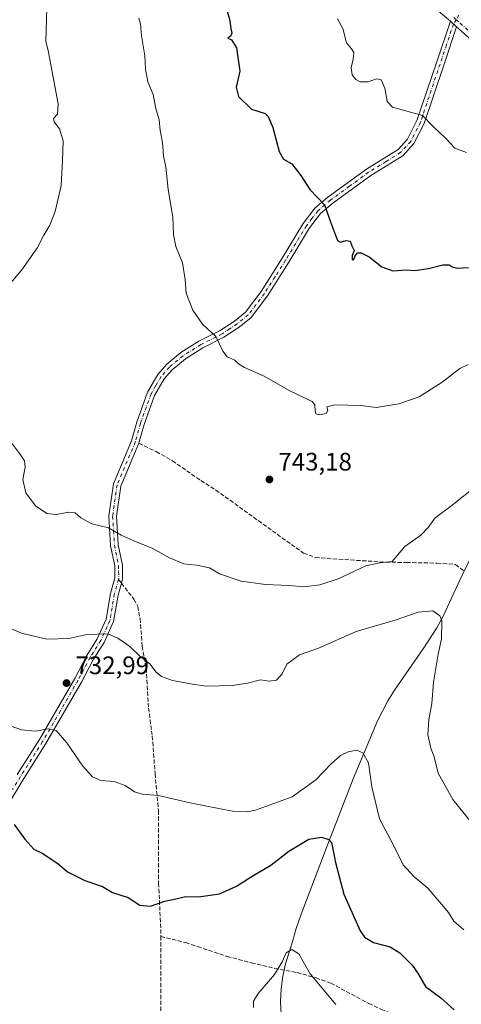
# Model space of a CAD drawing. Units: metres. Extents: x 563125 to 566560, y 4726407 to 4728752.
# Drawn here: x 565554 to 565729, y 4726915 to 4727305 of the extents above; entities that cross this region are included whole.
import ezdxf

# ---------------------------------------------------------------- set-up
doc = ezdxf.new("R2010")
doc.units = ezdxf.units.M
doc.header["$MEASUREMENT"] = 0
doc.linetypes.add('DGN Style 3', pattern=[2.307223458686699, 1.648016756204785, -0.6592067024819142])
doc.linetypes.add('DGN Style 4', pattern=[2.6384748266838614, 1.318413404963828, -0.6592067024819142, 0.001648016756204785, -0.6592067024819142])
for name, color, linetype, lineweight in [('Camino Cxs', 7, 'Continuous', 0), ('Camino eje', 30, 'DGN Style 4', 13), ('Corriente natural lineal', 142, 'Continuous', 13), ('Curva de nivel maestra', 30, 'Continuous', 30), ('Curva de nivel normal', 30, 'Continuous', 0), ('Punto de cota en terreno', 7, 'Continuous', 0), ('Rótulo de punto de cota en terreno', 7, 'Continuous', 0), ('Senda', 7, 'DGN Style 3', 0), ('Senda no paivmentada conexión', 7, 'DGN Style 3', 0)]:
    doc.layers.add(name, color=color, linetype=linetype, lineweight=lineweight)
doc.styles.add('Style-Arial', font='txt')

# ---------------------------------------------------------------- blocks, each defined once
blk = doc.blocks.new('5PATER')
at = {"layer": 'Punto de cota en terreno', "linetype": 'Continuous', "lineweight": 0}
h = blk.add_hatch(color=51, dxfattribs=at)
edge = h.paths.add_edge_path()
edge.add_ellipse((0, 0), major_axis=(-0.1095731443231308, -0.1110710700762829), ratio=0.9994222409660322, start_angle=0, end_angle=360)

msp = doc.modelspace()

# ---------------------------------------------------------------- linework, layer by layer
at = {"layer": 'Camino Cxs', "color": 7, "linetype": 'Continuous', "lineweight": 0, "extrusion": (0.06529971376086173, -0.0602562399766431, 0.9960447444400411), "elevation": -247151.3078192273, "flags": 128}
msp.add_lwpolyline([(3857831.100372225, 2779117.383152864), (3857831.100372225, 2779120.743757268)], dxfattribs=at)
msp.add_lwpolyline([(3857831.100372225, 2779117.383152864), (3857831.100372225, 2779120.743757268)], dxfattribs=at)
at = {"layer": 'Camino Cxs', "color": 7, "linetype": 'Continuous', "lineweight": 0}
for points in [[(565740.1401000004, 4727291.420100001, 760.670499999993), (565727.4501, 4727302.600099999, 759.3349000000018), (565724.9901000002, 4727304.870100001, 759.6334999999963), (565716.1401000004, 4727312.300100001, 760.4533999999985)], [(565724.9901000002, 4727304.870100001, 759.6334999999963), (565716.1401000004, 4727312.300100001, 760.4533999999985)], [(565553.3800999997, 4727006.380100001, 730.2507000000041), (565562.1801000005, 4727020.220100001, 733.4805999999954), (565576.1801000005, 4727044.460100001, 736.9254999999977), (565580.9801000003, 4727053.5801, 737.840200000006), (565585.1401000004, 4727060.140100001, 738.8427999999985), (565588.6601, 4727067.9001, 738.809699999998), (565590.3800999997, 4727078.140100001, 740.1640000000043), (565592.1001000004, 4727084.300100001, 741.335699999996), (565592.0201000003, 4727089.020099999, 742.0788000000031), (565590.4200999998, 4727097.020099999, 742.5550999999978), (565589.6601, 4727108.860099999, 743.8782000000066), (565591.5000999998, 4727121.5001, 744.244000000006), (565598.7401000002, 4727138.620100001, 745.4520000000048), (565600.7401000002, 4727145.9801, 747.1247000000003), (565605.0201000003, 4727157.8201, 748.0034000000014), (565609.1401000004, 4727164.940099999, 746.9462000000058), (565612.6201, 4727168.940099999, 746.6956999999966), (565618.2600999996, 4727173.5801, 746.8374000000041), (565625.3800999997, 4727178.0601, 747.0665000000009), (565633.7801000001, 4727182.300100001, 748.4614000000003), (565639.5000999998, 4727186.0601, 749.249299999996), (565643.8201000001, 4727189.5801, 749.6610999999976), (565650.0601000004, 4727197.8201, 750.599000000002), (565658.3800999997, 4727210.940099999, 752.2418999999937), (565666.7001, 4727224.700099999, 752.8695000000008), (565671.3400999998, 4727230.780099999, 753.2716999999975), (565676.5000999998, 4727235.1801, 753.7538999999962), (565691.7401000002, 4727246.300100001, 756.3260000000009), (565698.7001, 4727250.540100001, 757.0599999999977), (565704.2600999996, 4727254.0601, 757.3169000000053), (565708.0201000003, 4727258.140100001, 756.2698999999994), (565711.7401000002, 4727265.5001, 758.2277000000031), (565719.4200999998, 4727288.380100001, 760.4619999999995), (565724.9901000002, 4727304.870100001, 759.6334999999963), (565727.4501, 4727302.600099999, 759.3349000000018), (565722.3201000001, 4727287.4001, 760.6315000000033), (565714.5701000001, 4727264.3101, 758.621499999994), (565710.5601000004, 4727256.380100001, 757.4995999999956), (565706.2401000002, 4727251.690099999, 757.1460999999982), (565700.3201000001, 4727247.940099999, 755.9634999999981), (565693.4401000004, 4727243.7501, 756.2737000000053), (565678.4001000002, 4727232.770099999, 753.5708000000013), (565673.5800999999, 4727228.6601, 753.3527000000031), (565669.2301000003, 4727222.970100001, 753.4922999999981), (565660.9801000003, 4727209.3301, 752.1638999999996), (565652.5800999999, 4727196.0701, 749.9043999999994), (565646.0401, 4727187.440099999, 748.3527999999933), (565641.3101000004, 4727183.590100001, 748.9121000000015), (565635.3101000004, 4727179.640100001, 747.843200000003), (565626.8901000004, 4727175.390100001, 747.9677999999985), (565620.0500999996, 4727171.090100001, 747.7483999999968), (565614.7600999996, 4727166.7401, 747.3834999999963), (565611.6401000004, 4727163.1501, 746.9915000000037), (565607.8101000004, 4727156.520099999, 746.6833999999944), (565603.6601, 4727145.050100001, 745.9861999999994), (565601.6401000004, 4727137.620100001, 745.4529999999941), (565594.4700999996, 4727120.670100001, 744.8255999999965), (565592.7301000003, 4727108.7301, 742.5406999999979), (565593.4600999998, 4727097.420100001, 742.7983999999997), (565595.0701000001, 4727089.350099999, 742.9848000000056), (565595.1700999998, 4727083.9001, 741.6184000000068), (565594.6901000004, 4727082.190099999, 740.8852999999945), (565593.3701, 4727077.470100001, 738.8309000000008), (565591.6101000002, 4727067.0001, 738.2704999999987), (565587.8400999998, 4727058.6801, 738.2838000000047), (565583.6300999997, 4727052.040100001, 737.0314000000071), (565578.8601000002, 4727042.9801, 736.485799999995), (565564.7901, 4727018.630100001, 732.6328999999969), (565555.9801000003, 4727004.770099999, 730.0265999999974), (565549.8201000001, 4726994.4901, 728.1245000000055)], [(565553.3800999997, 4727006.380100001, 730.2507000000041), (565562.1801000005, 4727020.220100001, 733.4805999999954), (565576.1801000005, 4727044.460100001, 736.9254999999977), (565580.9801000003, 4727053.5801, 737.840200000006), (565585.1401000004, 4727060.140100001, 738.8427999999985), (565588.6601, 4727067.9001, 738.809699999998), (565590.3800999997, 4727078.140100001, 740.1640000000043), (565592.1001000004, 4727084.300100001, 741.335699999996), (565592.0201000003, 4727089.020099999, 742.0788000000031), (565590.4200999998, 4727097.020099999, 742.5550999999978), (565589.6601, 4727108.860099999, 743.8782000000066), (565591.5000999998, 4727121.5001, 744.244000000006), (565598.7401000002, 4727138.620100001, 745.4520000000048), (565600.7401000002, 4727145.9801, 747.1247000000003), (565605.0201000003, 4727157.8201, 748.0034000000014), (565609.1401000004, 4727164.940099999, 746.9462000000058), (565612.6201, 4727168.940099999, 746.6956999999966), (565618.2600999996, 4727173.5801, 746.8374000000041), (565625.3800999997, 4727178.0601, 747.0665000000009), (565633.7801000001, 4727182.300100001, 748.4614000000003), (565639.5000999998, 4727186.0601, 749.249299999996), (565643.8201000001, 4727189.5801, 749.6610999999976), (565650.0601000004, 4727197.8201, 750.599000000002), (565658.3800999997, 4727210.940099999, 752.2418999999937), (565666.7001, 4727224.700099999, 752.8695000000008), (565671.3400999998, 4727230.780099999, 753.2716999999975), (565676.5000999998, 4727235.1801, 753.7538999999962), (565691.7401000002, 4727246.300100001, 756.3260000000009), (565698.7001, 4727250.540100001, 757.0599999999977), (565704.2600999996, 4727254.0601, 757.3169000000053), (565708.0201000003, 4727258.140100001, 756.2698999999994), (565711.7401000002, 4727265.5001, 758.2277000000031), (565719.4200999998, 4727288.380100001, 760.4619999999995), (565724.9901000002, 4727304.870100001, 759.6334999999963)], [(565727.4501, 4727302.600099999, 759.3349000000018), (565722.3201000001, 4727287.4001, 760.6315000000033), (565714.5701000001, 4727264.3101, 758.621499999994), (565710.5601000004, 4727256.380100001, 757.4995999999956), (565706.2401000002, 4727251.690099999, 757.1460999999982), (565700.3201000001, 4727247.940099999, 755.9634999999981), (565693.4401000004, 4727243.7501, 756.2737000000053), (565678.4001000002, 4727232.770099999, 753.5708000000013), (565673.5800999999, 4727228.6601, 753.3527000000031), (565669.2301000003, 4727222.970100001, 753.4922999999981), (565660.9801000003, 4727209.3301, 752.1638999999996), (565652.5800999999, 4727196.0701, 749.9043999999994), (565646.0401, 4727187.440099999, 748.3527999999933), (565641.3101000004, 4727183.590100001, 748.9121000000015), (565635.3101000004, 4727179.640100001, 747.843200000003), (565626.8901000004, 4727175.390100001, 747.9677999999985), (565620.0500999996, 4727171.090100001, 747.7483999999968), (565614.7600999996, 4727166.7401, 747.3834999999963), (565611.6401000004, 4727163.1501, 746.9915000000037), (565607.8101000004, 4727156.520099999, 746.6833999999944), (565603.6601, 4727145.050100001, 745.9861999999994), (565601.6401000004, 4727137.620100001, 745.4529999999941), (565594.4700999996, 4727120.670100001, 744.8255999999965), (565592.7301000003, 4727108.7301, 742.5406999999979), (565593.4600999998, 4727097.420100001, 742.7983999999997), (565595.0701000001, 4727089.350099999, 742.9848000000056), (565595.1700999998, 4727083.9001, 741.6184000000068), (565594.6901000004, 4727082.190099999, 740.8852999999945), (565593.3701, 4727077.470100001, 738.8309000000008), (565591.6101000002, 4727067.0001, 738.2704999999987), (565587.8400999998, 4727058.6801, 738.2838000000047), (565583.6300999997, 4727052.040100001, 737.0314000000071), (565578.8601000002, 4727042.9801, 736.485799999995), (565564.7901, 4727018.630100001, 732.6328999999969), (565555.9801000003, 4727004.770099999, 730.0265999999974), (565549.8201000001, 4726994.4901, 728.1245000000055)], [(565740.1401000004, 4727291.420100001, 760.670499999993), (565727.4501, 4727302.600099999, 759.3349000000018)]]:
    msp.add_polyline3d(points, dxfattribs=at)
at = {"layer": 'Camino eje', "color": 30, "linetype": 'DGN Style 4', "lineweight": 13}
for points in [[(565727.2901, 4727305.475099999, 759.4839999999967), (565725.7351000002, 4727306.9101, 759.4945000000008)], [(565728.3601000002, 4727307.215100001, 759.9625999999989), (565727.2901, 4727305.475099999, 759.4839999999967)], [(565727.2901, 4727305.475099999, 759.4839999999967), (565726.2200999996, 4727303.735099999, 759.5574000000051), (565723.4351000004, 4727295.4901, 760.9542999999976), (565720.8701, 4727287.890100001, 760.4486000000034), (565713.1551000001, 4727264.905099999, 758.0394999999991), (565709.2901, 4727257.2601, 756.6312000000034), (565705.2500999998, 4727252.8751, 756.9330999999949), (565699.5100999996, 4727249.2401, 756.3962999999932), (565692.5900999998, 4727245.0251, 756.0788000000031), (565684.9700999996, 4727239.465100001, 756.5385999999999), (565677.4501, 4727233.975099999, 753.2562999999938), (565672.4600999998, 4727229.720100001, 752.9324999999953), (565670.1401000004, 4727226.6801, 752.946100000001), (565667.9650999998, 4727223.835100001, 752.7326999999932), (565659.6801000005, 4727210.1351, 752.0283999999957), (565655.5201000003, 4727203.575099999, 750.5706000000064), (565651.3201000001, 4727196.9451, 750.0938000000025), (565644.9301000005, 4727188.5101, 748.980899999995), (565640.4051000001, 4727184.825099999, 748.9438999999985), (565637.5450999998, 4727182.9451, 747.624800000005), (565634.5450999998, 4727180.970100001, 748.0256999999983), (565626.1350999996, 4727176.725099999, 747.1588999999949), (565619.1551000001, 4727172.335100001, 746.7831000000006), (565613.6901000004, 4727167.840100001, 746.7905000000028), (565610.3901000004, 4727164.045100001, 746.9052999999985), (565608.3300999999, 4727160.485099999, 746.9278000000049), (565606.4151, 4727157.170100001, 747.1171999999933), (565602.2001, 4727145.515100001, 745.9382999999943), (565600.1901000004, 4727138.120100001, 745.3359000000055), (565592.9851000002, 4727121.085100001, 743.9098999999987), (565591.1951000001, 4727108.795100001, 743.0387000000047), (565591.5751, 4727102.8751, 742.9449000000022), (565591.9401000004, 4727097.220100001, 742.1750999999931), (565593.5450999998, 4727089.1851, 742.3334000000032), (565593.5850999998, 4727086.825099999, 742.3059000000068), (565593.6728999997, 4727084.2345, 741.4036000000052), (565593.5198999997, 4727083.689900001, 741.1756000000024)], [(565727.2901, 4727305.475099999, 759.4839999999967), (565728.8450999996, 4727304.040100001, 759.811400000006), (565741.4001000002, 4727292.9801, 760.8891000000004)], [(565593.5198999997, 4727083.689900001, 741.1756000000024), (565591.8750999998, 4727077.8051, 739.1768000000012), (565590.1350999996, 4727067.450099999, 738.522100000002), (565586.4901000002, 4727059.4101, 738.4266000000061), (565582.3051000005, 4727052.8101, 736.7600999999996), (565577.5201000003, 4727043.720100001, 736.1061999999947), (565570.5201000003, 4727031.600099999, 736.0105999999942), (565563.4851000002, 4727019.425100001, 732.9504000000015), (565554.6801000005, 4727005.575099999, 729.9410000000062), (565551.6001000004, 4727000.4351, 728.2774000000064)]]:
    msp.add_polyline3d(points, dxfattribs=at)
at = {"layer": 'Corriente natural lineal', "color": 142, "linetype": 'Continuous', "lineweight": 13}
msp.add_polyline3d([(565842.7401000002, 4727222.940099999, 754.8656999999948), (565815.5401, 4727194.7501, 750.6282000000066), (565797.3300999999, 4727171.200099999, 746.882500000007), (565746.5000999998, 4727114.0601, 739.3536000000023), (565741.1001000004, 4727106.860099999, 738.7741999999998), (565736.0900999998, 4727098.140100001, 738.0029000000069), (565730.4200999998, 4727087.020099999, 736.9489999999934), (565722.1501000002, 4727069.120100001, 735.2125999999989), (565719.6501000002, 4727064.5001, 734.7669000000024), (565714.2600999996, 4727056.1501, 733.7161999999954), (565702.7801000001, 4727039.8101, 732.3245000000024), (565700.1501000002, 4727035.5801, 732.1135000000068), (565696.0601000004, 4727027.630100001, 731.8083000000044), (565686.4501, 4727004.610099999, 728.8545000000014), (565676.3800999997, 4726978.780099999, 725.0283999999957), (565665.8300999999, 4726950.9801, 721.6141999999965), (565663.9101, 4726945.4101, 721.0581999999995), (565662.6201, 4726940.620100001, 720.6125999999931), (565659.7001, 4726931.340100001, 720.1619000000064), (565658.5701000001, 4726926.450099999, 719.8675999999978), (565657.9200999998, 4726921.450099999, 719.5080000000017), (565657.7301000003, 4726916.390100001, 719.0792999999976), (565657.9700999996, 4726911.340100001, 718.5599999999977)], dxfattribs=at)
at = {"layer": 'Curva de nivel maestra', "color": 30, "linetype": 'Continuous', "lineweight": 30, "flags": 128}
for points, elevation in [([(565635.6799999997, 4727312.220100001), (565637.5899999999, 4727305.190099999), (565638.0099999999, 4727301.800100001), (565638.4800000004, 4727300.190099999), (565637.9699999997, 4727299.110099999), (565636.8799999999, 4727298.200099999), (565638.2199999997, 4727297.520099999), (565640.2400000002, 4727294.380100001), (565641.5199999996, 4727285.140100001), (565640.1799999997, 4727278.7401), (565641.0300000003, 4727275.100099999), (565646.2000000002, 4727270.040100001), (565651.6200000001, 4727268.280099999), (565652.8200000003, 4727267.1801), (565654.6399999997, 4727262.8101), (565657.0999999996, 4727253.2401), (565658.8499999996, 4727250.210100001), (565662.2100000001, 4727248.4101), (565665.7699999996, 4727243.800100001), (565669.2999999998, 4727238.1601), (565675.0800000001, 4727232.120100001), (565677.4800000004, 4727225.4001), (565680.2699999996, 4727218.040100001), (565681.4900000002, 4727217.350099999), (565683.7100000001, 4727217.920100001), (565685.2199999997, 4727217.7401), (565685.9600000001, 4727215.8101), (565686.8300000001, 4727214.030099999), (565686.1399999997, 4727212.0601), (565686.1100000005, 4727210.270099999), (565686.7800000003, 4727210.390100001), (565687.29, 4727211.960100001), (565688.2199999997, 4727213.050100001), (565689.6299999999, 4727213.040100001), (565692.8300000001, 4727211.5001), (565697.8300000001, 4727207.550100001), (565702.2199999997, 4727205.970100001), (565707.4699999997, 4727206.300100001), (565710.8899999997, 4727206.140100001), (565716.3099999996, 4727206.870100001), (565722, 4727208.300100001), (565724.4800000004, 4727208.360099999), (565725.6500000004, 4727207.530099999), (565727.6699999999, 4727207.0701), (565732.1600000003, 4727207.3301)], 750), ([(565552.1399999997, 4726986.600099999), (565556.4500000002, 4726980.6801), (565559.9800000004, 4726976.780099999), (565563.3099999996, 4726975.190099999), (565569.5499999998, 4726971.100099999), (565573.2999999998, 4726967.840100001), (565580.1600000003, 4726964.380100001), (565587.1600000003, 4726961.9301), (565591.1699999999, 4726959.6601), (565597.3499999996, 4726957.6501), (565602.04, 4726954.640100001), (565606.2599999999, 4726954.2301), (565611.8200000003, 4726956.210100001), (565616.2300000004, 4726957.120100001), (565620.2300000004, 4726957.960100001), (565625.2300000004, 4726957.880100001), (565633.5599999996, 4726959.120100001), (565640.2000000002, 4726962.130100001), (565646.4600000001, 4726966.0801), (565653.9199999999, 4726970.420100001), (565661.04, 4726976.040100001), (565668.9600000001, 4726980.780099999), (565673.9800000004, 4726981.520099999), (565676.8700000001, 4726980.610099999), (565677.9500000002, 4726979.380100001), (565679.4299999997, 4726971.4901), (565682.7999999998, 4726958.9001), (565689.2199999997, 4726944.440099999), (565691.0099999999, 4726941.870100001), (565694.5199999996, 4726939.7501), (565701.0800000001, 4726938.020099999), (565704.9500000002, 4726935.640100001), (565709.8700000001, 4726930.8101), (565712.2400000002, 4726927.350099999), (565715.0999999996, 4726922.3201), (565721.2100000001, 4726917.840100001), (565726.5, 4726913.1601)], 725)]:
    msp.add_lwpolyline(points, dxfattribs=dict(at, elevation=elevation))
at = {"layer": 'Curva de nivel normal', "color": 30, "linetype": 'Continuous', "lineweight": 0, "flags": 128}
for points, elevation in [([(565565.2300000004, 4727314.7301), (565564.7699999996, 4727296.960100001), (565565.8600000005, 4727292.5701), (565567.4699999997, 4727283.380100001), (565569.6600000003, 4727272.140100001), (565569.3600000005, 4727268.100099999), (565567.8099999996, 4727266.3101), (565567.9800000004, 4727265.030099999), (565570.0999999996, 4727262.190099999), (565571.6699999999, 4727257.420100001), (565571.4100000003, 4727249.7401), (565570.7599999999, 4727239.7601), (565568.4400000004, 4727229.420100001), (565566.3099999996, 4727224.090100001), (565563.9600000001, 4727220.090100001), (565561.4800000004, 4727215.2601), (565555.1799999997, 4727206.420100001), (565545.6900000004, 4727195.2601)], 740), ([(565601.5700000003, 4727306.100099999), (565602.2100000001, 4727303.8201), (565602.5999999996, 4727299.120100001), (565603.9500000002, 4727291.170100001), (565604.2599999999, 4727285.890100001), (565605.2100000001, 4727280.870100001), (565607.2100000001, 4727275.840100001), (565608.3099999996, 4727270.280099999), (565609.6600000003, 4727265.860099999), (565610.0199999996, 4727261.550100001), (565610.9600000001, 4727256.8201), (565611.3700000001, 4727251.5601), (565612.2100000001, 4727247.0701), (565613.2400000002, 4727238.210100001), (565615.04, 4727227.200099999), (565615.2800000003, 4727220.420100001), (565616.2400000002, 4727215.620100001), (565618.8600000005, 4727209.170100001), (565619.9299999997, 4727202.540100001), (565620.3600000005, 4727197.120100001), (565622.9800000004, 4727190.4301), (565626.7699999996, 4727184.800100001), (565632.04, 4727179.9801), (565634.8600000005, 4727174.0701), (565636.54, 4727171.850099999), (565639.6600000003, 4727170.620100001), (565641.1200000001, 4727169.100099999), (565643.4900000002, 4727167.700099999), (565651.1600000003, 4727164.2501), (565661.1500000004, 4727158.5701), (565670.2300000004, 4727154.1601), (565671.3300000001, 4727152.840100001), (565671.4199999999, 4727150.640100001), (565671.6200000001, 4727149.3301), (565673.1900000004, 4727148.920100001), (565675.75, 4727149.380100001), (565676.4299999997, 4727150.600099999), (565676, 4727152.0001), (565679.1699999999, 4727152.8201), (565689.5199999996, 4727152.610099999), (565695.6699999999, 4727151.800100001), (565698.8899999997, 4727152.3101), (565704.5499999998, 4727153.290100001), (565712.5499999998, 4727155.9801), (565721.7599999999, 4727161.860099999), (565728.7100000001, 4727167.280099999), (565732, 4727168.8201)], 745), ([(565680.25, 4727305.790100001), (565682.4199999999, 4727301.960100001), (565683.8200000003, 4727296.350099999), (565685.7800000003, 4727293.9901), (565686.7300000004, 4727292.520099999), (565686.5300000003, 4727289.870100001), (565685.6799999997, 4727286.350099999), (565686.0199999996, 4727283.690099999), (565687.5300000003, 4727281.7301), (565689.2999999998, 4727280.9001), (565692.3499999996, 4727280.9001), (565695.7699999996, 4727282.090100001), (565697.5599999996, 4727281.640100001), (565698.9600000001, 4727278.350099999), (565699.9299999997, 4727273.040100001), (565702.0499999998, 4727270.780099999), (565713.8799999999, 4727267.540100001), (565718.0599999996, 4727263.290100001), (565723.3200000003, 4727258.280099999), (565726.7199999997, 4727254.5101), (565731.3099999996, 4727252.8201)], 755), ([(565545.9000000004, 4727144.620100001), (565554.7699999996, 4727132.9801), (565556.2300000004, 4727130.710100001), (565556.5999999996, 4727128.140100001), (565555.7000000002, 4727123.220100001), (565556.8499999996, 4727117.970100001), (565560.6100000005, 4727112.790100001), (565565.1100000005, 4727109.8101), (565568.8399999999, 4727109.4001), (565573.8499999996, 4727110.270099999), (565576.2999999998, 4727110.0101), (565578.5599999996, 4727108.020099999), (565582.9000000004, 4727105.690099999), (565589.5599999996, 4727104.100099999), (565594.6100000005, 4727101.200099999), (565600.4900000002, 4727098.520099999), (565606.9100000003, 4727096.110099999), (565613.6799999997, 4727092.220100001), (565619.4000000004, 4727089.850099999), (565624.4500000002, 4727089.340100001), (565629.5599999996, 4727088.2401), (565633.5599999996, 4727085.840100001), (565642.1200000001, 4727082.9301), (565651.7800000003, 4727081.600099999), (565661.1799999997, 4727081.2501), (565667.0199999996, 4727080.770099999), (565673.2999999998, 4727081.5001), (565680.5800000001, 4727083.950099999), (565691.4800000004, 4727089.0001), (565697.04, 4727090.2601), (565701.9600000001, 4727090.800100001), (565706.8899999997, 4727096.710100001), (565713.2199999997, 4727101.190099999), (565716.2199999997, 4727104.2301), (565718.9900000002, 4727108.140100001), (565725.7100000001, 4727113.120100001), (565735.2599999999, 4727120.790100001)], 740), ([(565547.9100000003, 4727065.5801), (565555.1299999999, 4727062.3301), (565565.1799999997, 4727060.020099999), (565573.79, 4727060.220100001), (565580.9699999997, 4727061.9001), (565589.2599999999, 4727062.1601), (565593.2999999998, 4727060.370100001), (565597.9800000004, 4727057.0701), (565602.2300000004, 4727052.970100001), (565605.9600000001, 4727050.1801), (565608.5, 4727046.960100001), (565610.5499999998, 4727045.1601), (565614.9199999999, 4727043.640100001), (565622.8200000003, 4727042.190099999), (565628.2300000004, 4727041.350099999), (565638.5599999996, 4727041.690099999), (565644.5599999996, 4727042.600099999), (565649.7300000004, 4727043.9001), (565653.2400000002, 4727043.370100001), (565656.1100000005, 4727043.720100001), (565658.29, 4727046.300100001), (565660.2599999999, 4727050.110099999), (565665.2400000002, 4727053.780099999), (565672.7199999997, 4727056.440099999), (565687.6699999999, 4727063.100099999), (565703.4600000001, 4727067.670100001), (565712.2100000001, 4727070.710100001), (565718.0599999996, 4727071.2501), (565720.7999999998, 4727069.1801), (565721.5700000003, 4727067.340100001), (565721.5, 4727060.0701), (565720.1699999999, 4727054.020099999), (565718.3200000003, 4727043.020099999), (565717.6600000003, 4727034.550100001), (565716.4199999999, 4727028.0601), (565716.0700000003, 4727022.110099999), (565717.2400000002, 4727016.780099999), (565718.5599999996, 4727013.3201), (565720.1100000005, 4727006.9301), (565725.9299999997, 4726996.4901), (565738.2300000004, 4726981.3201)], 735), ([(565546.8799999999, 4727026.9801), (565555.1100000005, 4727024.090100001), (565560.5599999996, 4727023.5601), (565565.6299999999, 4727024.450099999), (565568.8399999999, 4727023.8201), (565573.04, 4727018.920100001), (565579.4199999999, 4727009.630100001), (565583.1699999999, 4727005.380100001), (565586.5, 4727004.030099999), (565591.8399999999, 4727003.6601), (565596.2300000004, 4727001.970100001), (565599.9000000004, 4726999.470100001), (565602.9000000004, 4726998.590100001), (565609.3799999999, 4726998.0101), (565622.3799999999, 4726995.0101), (565638.6799999997, 4726991.890100001), (565644.6500000004, 4726991.5601), (565647.8200000003, 4726992.2401), (565662.3499999996, 4726997.4801), (565671.6399999997, 4727004.210100001), (565677.7199999997, 4727010.640100001), (565681.4699999997, 4727013.880100001), (565684.4500000002, 4727015.390100001), (565687.8899999997, 4727016.050100001), (565690.3200000003, 4727014.9901), (565692.5199999996, 4727010.9801), (565693.9000000004, 4727001.460100001), (565696.9600000001, 4726988.8301), (565702.4299999997, 4726978.4301), (565706.3399999999, 4726970.640100001), (565710.4800000004, 4726966.0101), (565716.0999999996, 4726961.3201), (565721.4600000001, 4726955.0101), (565724.2000000002, 4726951.7501), (565726.3899999997, 4726948.280099999), (565730.3099999996, 4726944.860099999)], 730), ([(565647, 4726914.040100001), (565647, 4726916.520099999), (565648.79, 4726919.540100001), (565655.2999999998, 4726927.110099999), (565658.4000000004, 4726932.110099999), (565659.9299999997, 4726935.6601), (565662.2300000004, 4726937.0801), (565664.9100000003, 4726935.350099999), (565669.4600000001, 4726927.340100001), (565679.6200000001, 4726915.1801)], 720)]:
    msp.add_lwpolyline(points, dxfattribs=dict(at, elevation=elevation))
at = {"layer": 'Senda', "color": 7, "linetype": 'DGN Style 3', "lineweight": 0}
for points in [[(565601.6401000004, 4727137.620100001, 745.4529999999941), (565608.5000999998, 4727134.300100001, 747.4075000000012), (565614.9001000002, 4727130.700099999, 748.3035999999993), (565626.1401000004, 4727122.860099999, 748.5160000000033), (565632.0601000004, 4727119.100099999, 748.9928000000073), (565666.8201000001, 4727094.0601, 747.5565999999964), (565671.5401, 4727092.360099999, 745.638699999996), (565678.5301000001, 4727091.800100001, 746.0715999999958), (565699.4600999998, 4727090.5101, 744.996499999994), (565707.5401, 4727090.380100001, 744.7758000000031), (565719.7401000002, 4727090.140100001, 744.7220999999992), (565727.0201000003, 4727089.5801, 746.2942000000039), (565730.4200999998, 4727087.020099999, 746.5262999999978)], [(565594.6901000004, 4727082.190099999, 740.8852999999945), (565599.6601, 4727075.8201, 740.3831000000064), (565601.1300999997, 4727072.9901, 740.286500000002), (565602.1001000004, 4727068.0601, 738.9986000000063), (565602.9401000004, 4727057.2601, 738.7483000000066), (565604.4600999998, 4727048.460100001, 738.6527999999962), (565605.4600999998, 4727032.700099999, 737.4869000000036), (565606.9001000002, 4727021.5801, 735.6364000000032), (565608.0100999996, 4727006.720100001, 734.7158000000054), (565609.3400999998, 4726991.9801, 732.8540999999968), (565609.4200999998, 4726963.340100001, 729.1499999999943), (565610.2600999996, 4726944.9901, 727.4725000000036), (565610.2600999996, 4726942.220100001, 726.8703999999999)], [(565610.2600999996, 4726942.220100001, 726.8703999999999), (565610.2600999996, 4726921.340100001, 725.7314000000042), (565610.2001, 4726890.860099999, 726.1227000000072), (565609.6101000002, 4726885.9001, 726.3889999999956), (565606.6601, 4726872.630100001, 724.1076999999932), (565592.2500999998, 4726843.140100001, 725.9441999999982), (565577.2500999998, 4726818.220100001, 726.4392999999982), (565571.8800999997, 4726806.5101, 724.4838000000018), (565570.0100999996, 4726801.9001, 724.1744000000036), (565567.3300999999, 4726797.2601, 722.6918000000006), (565564.3701, 4726792.380100001, 722.8464999999997), (565561.0500999996, 4726787.5801, 721.7114000000003), (565545.2500999998, 4726768.0601, 718.084400000007)], [(565610.2600999996, 4726942.220100001, 726.8703999999999), (565620.1001000004, 4726939.7401, 727.2072000000044), (565624.8300999999, 4726938.200099999, 726.6423000000068), (565636.5800999999, 4726934.300100001, 726.5283999999957), (565646.1801000005, 4726931.690099999, 725.7560999999987), (565655.4200999998, 4726929.5001, 724.5016000000034), (565664.2600999996, 4726927.9001, 724.9879999999977), (565671.7801000001, 4726925.7401, 726.1613999999972), (565677.6601, 4726923.6601, 724.3034000000043), (565692.6601, 4726915.630100001, 724.3775000000023), (565697.6401000004, 4726913.3101, 724.4395999999979), (565708.9001000002, 4726908.460100001, 725.3077000000048), (565722.8101000004, 4726902.9001, 725.9128999999957), (565728.8201000001, 4726900.020099999, 726.6903000000021), (565786.7401000002, 4726868.800100001, 732.1377999999969), (565811.7801000001, 4726856.140100001, 732.0602000000072), (565830.3400999998, 4726845.5701, 734.1024999999936), (565837.5301000001, 4726841.170100001, 733.7393000000012), (565847.6101000002, 4726834.050100001, 734.3552999999956), (565864.1946999999, 4726824.522299999, 732.7596999999951)]]:
    msp.add_polyline3d(points, dxfattribs=at)
at = {"layer": 'Senda no paivmentada conexión', "color": 7, "linetype": 'DGN Style 3', "lineweight": 0, "extrusion": (0.09279988222817909, -0.1189380134751041, 0.9885554768494443), "elevation": -509010.2383728428, "flags": 128}
msp.add_lwpolyline([(3353777.21995399, 3340404.724964036), (3353777.21995399, 3340402.800635017)], dxfattribs=at)

# ---------------------------------------------------------------- block references
at = {"layer": 'Punto de cota en terreno', "color": 7, "linetype": 'Continuous', "lineweight": 0, "xscale": 10, "yscale": 10, "zscale": 10}
for p in [(565653.2999999998, 4727123.289999999, 743.179999999993), (565572.9500000002, 4727042.609999999, 732.9900000000052)]:
    msp.add_blockref('5PATER', p, dxfattribs=at)

# ---------------------------------------------------------------- texts
at = {"layer": 'Rótulo de punto de cota en terreno', "color": 7, "linetype": 'Continuous', "lineweight": 0, "style": 'Style-Arial'}
for s, p in [('743,18', (565656.8278000001, 4727126.8178)), ('732,99', (565576.4778000005, 4727046.137800001))]:
    msp.add_text(s, height=7.000000000000002, dxfattribs=at).set_placement(p)

doc.saveas('drawing.dxf')
